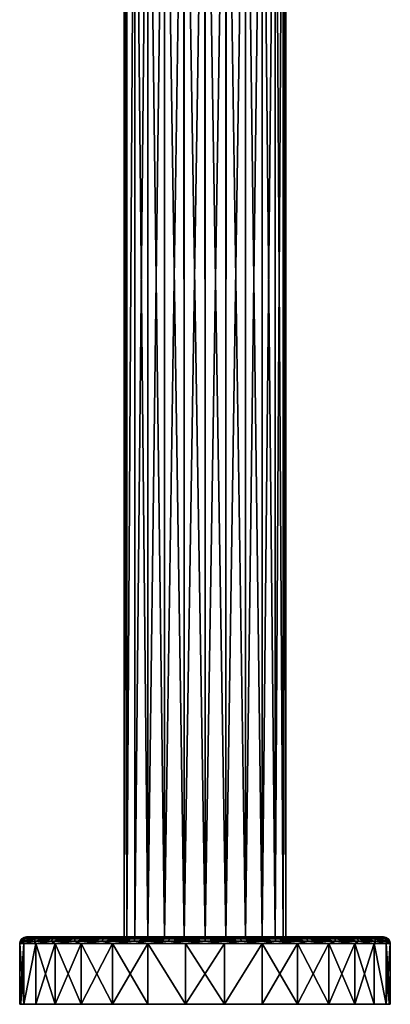
# Model space of a CAD drawing. Units: millimetres. Extents: x -28 to 190, y -10 to 282.
# Drawn here: x -28 to 28, y -10 to 136 of the extents above; entities that cross this region are included whole.
import ezdxf

# ---------------------------------------------------------------- set-up
doc = ezdxf.new("R2010")
doc.units = ezdxf.units.MM
doc.header["$LTSCALE"] = 65.185185
for name, color, linetype in [('1', 7, 'CONTINUOUS'), ('2', 7, 'CONTINUOUS'), ('24', 7, 'CONTINUOUS'), ('25', 7, 'CONTINUOUS'), ('26', 7, 'CONTINUOUS'), ('27', 7, 'CONTINUOUS'), ('28', 7, 'CONTINUOUS'), ('29', 7, 'CONTINUOUS')]:
    doc.layers.add(name, color=color, linetype=linetype)

msp = doc.modelspace()

# ---------------------------------------------------------------- linework, layer by layer
at = {"layer": '1', "color": 7, "linetype": 'Continuous'}
for points in [[(-12, 195), (-12, 0), (-11.59, 0, 3.11), (-12, 195)], [(-11.6, 195, 3.08), (-12, 195), (-11.59, 0, 3.11), (-11.6, 195, 3.08)], [(-10.41, 195, 5.98), (-11.6, 195, 3.08), (-11.59, 0, 3.11), (-10.41, 195, 5.98)], [(-10.39, 0, 6), (-10.41, 195, 5.98), (-11.59, 0, 3.11), (-10.39, 0, 6)], [(-8.5, 195, 8.47), (-10.41, 195, 5.98), (-10.39, 0, 6), (-8.5, 195, 8.47)], [(-8.49, 0, 8.49), (-8.5, 195, 8.47), (-10.39, 0, 6), (-8.49, 0, 8.49)], [(-6.02, 195, 10.38), (-8.5, 195, 8.47), (-8.49, 0, 8.49), (-6.02, 195, 10.38)], [(-6, 0, 10.39), (-6.02, 195, 10.38), (-8.49, 0, 8.49), (-6, 0, 10.39)], [(-3.12, 195, 11.59), (-6.02, 195, 10.38), (-6, 0, 10.39), (-3.12, 195, 11.59)], [(-3.11, 0, 11.59), (-3.12, 195, 11.59), (-6, 0, 10.39), (-3.11, 0, 11.59)], [(-0.02, 195, 12), (-3.12, 195, 11.59), (-3.11, 0, 11.59), (-0.02, 195, 12)], [(0, 0, 12), (-0.02, 195, 12), (-3.11, 0, 11.59), (0, 0, 12)], [(3.09, 195, 11.59), (-0.02, 195, 12), (0, 0, 12), (3.09, 195, 11.59)], [(3.11, 0, 11.59), (3.09, 195, 11.59), (0, 0, 12), (3.11, 0, 11.59)], [(5.99, 195, 10.4), (3.09, 195, 11.59), (3.11, 0, 11.59), (5.99, 195, 10.4)], [(6, 0, 10.39), (5.99, 195, 10.4), (3.11, 0, 11.59), (6, 0, 10.39)], [(8.48, 195, 8.49), (5.99, 195, 10.4), (6, 0, 10.39), (8.48, 195, 8.49)], [(8.49, 0, 8.49), (8.48, 195, 8.49), (6, 0, 10.39), (8.49, 0, 8.49)], [(10.39, 195, 6), (8.48, 195, 8.49), (8.49, 0, 8.49), (10.39, 195, 6)], [(10.39, 0, 6), (10.39, 195, 6), (8.49, 0, 8.49), (10.39, 0, 6)], [(11.59, 195, 3.11), (10.39, 195, 6), (11.59, 0, 3.11), (11.59, 195, 3.11)], [(11.59, 0, 3.11), (10.39, 195, 6), (10.39, 0, 6), (11.59, 0, 3.11)], [(12, 195), (11.59, 195, 3.11), (12, 0), (12, 195)], [(12, 0), (11.59, 195, 3.11), (11.59, 0, 3.11), (12, 0)]]:
    msp.add_3dface(points, dxfattribs=at)
at = {"layer": '2', "color": 7, "linetype": 'Continuous'}
for points in [[(-12, 0), (-12, 195), (-11.59, 195, -3.11), (-12, 0)], [(-12, 0), (-11.59, 195, -3.11), (-11.59, 0, -3.11), (-12, 0)], [(-11.59, 195, -3.11), (-10.39, 195, -6), (-11.59, 0, -3.11), (-11.59, 195, -3.11)], [(-11.59, 0, -3.11), (-10.39, 195, -6), (-10.39, 0, -6), (-11.59, 0, -3.11)], [(-10.39, 195, -6), (-8.48, 195, -8.49), (-8.49, 0, -8.49), (-10.39, 195, -6)], [(-10.39, 0, -6), (-10.39, 195, -6), (-8.49, 0, -8.49), (-10.39, 0, -6)], [(-8.49, 0, -8.49), (-8.48, 195, -8.49), (-6, 0, -10.39), (-8.49, 0, -8.49)], [(-8.48, 195, -8.49), (-5.99, 195, -10.4), (-6, 0, -10.39), (-8.48, 195, -8.49)], [(-6, 0, -10.39), (-5.99, 195, -10.4), (-3.11, 0, -11.59), (-6, 0, -10.39)], [(-5.99, 195, -10.4), (-3.09, 195, -11.59), (-3.11, 0, -11.59), (-5.99, 195, -10.4)], [(-3.11, 0, -11.59), (-3.09, 195, -11.59), (0, 0, -12), (-3.11, 0, -11.59)], [(-3.09, 195, -11.59), (0.02, 195, -12), (0, 0, -12), (-3.09, 195, -11.59)], [(0, 0, -12), (0.02, 195, -12), (3.11, 0, -11.59), (0, 0, -12)], [(0.02, 195, -12), (3.12, 195, -11.59), (3.11, 0, -11.59), (0.02, 195, -12)], [(3.11, 0, -11.59), (3.12, 195, -11.59), (6, 0, -10.39), (3.11, 0, -11.59)], [(3.12, 195, -11.59), (6.02, 195, -10.38), (6, 0, -10.39), (3.12, 195, -11.59)], [(6, 0, -10.39), (6.02, 195, -10.38), (8.49, 0, -8.49), (6, 0, -10.39)], [(6.02, 195, -10.38), (8.5, 195, -8.47), (8.49, 0, -8.49), (6.02, 195, -10.38)], [(8.49, 0, -8.49), (8.5, 195, -8.47), (10.39, 0, -6), (8.49, 0, -8.49)], [(8.5, 195, -8.47), (10.41, 195, -5.98), (10.39, 0, -6), (8.5, 195, -8.47)], [(10.41, 195, -5.98), (11.59, 195, -3.11), (10.39, 0, -6), (10.41, 195, -5.98)], [(10.39, 0, -6), (11.59, 195, -3.11), (11.59, 0, -3.11), (10.39, 0, -6)], [(12, 195), (12, 0), (11.59, 0, -3.11), (12, 195)], [(11.6, 195, -3.08), (12, 195), (11.59, 0, -3.11), (11.6, 195, -3.08)], [(11.59, 195, -3.11), (11.6, 195, -3.08), (11.59, 0, -3.11), (11.59, 195, -3.11)]]:
    msp.add_3dface(points, dxfattribs=at)
at = {"layer": '24', "color": 7, "linetype": 'Continuous'}
for points in [[(-27.35, -10, -2.88), (27.5, -10), (-27.5, -10), (-27.35, -10, -2.88)], [(-27.5, -10), (27.5, -10), (27.35, -10, 2.88), (-27.5, -10)], [(-26.9, -10, 5.72), (-27.5, -10), (27.35, -10, 2.88), (-26.9, -10, 5.72)], [(26.9, -10, -5.72), (27.5, -10), (-27.35, -10, -2.88), (26.9, -10, -5.72)], [(-26.9, -10, -5.73), (26.9, -10, -5.72), (-27.35, -10, -2.88), (-26.9, -10, -5.73)], [(25.12, -10, -11.19), (26.9, -10, -5.72), (-26.9, -10, -5.73), (25.12, -10, -11.19)], [(-25.11, -10, -11.21), (25.12, -10, -11.19), (-26.9, -10, -5.73), (-25.11, -10, -11.21)], [(-25.12, -10, 11.19), (-26.9, -10, 5.72), (26.9, -10, 5.73), (-25.12, -10, 11.19)], [(26.9, -10, 5.73), (-26.9, -10, 5.72), (27.35, -10, 2.88), (26.9, -10, 5.73)], [(-22.25, -10, 16.16), (-25.12, -10, 11.19), (25.11, -10, 11.21), (-22.25, -10, 16.16)], [(25.11, -10, 11.21), (-25.12, -10, 11.19), (26.9, -10, 5.73), (25.11, -10, 11.21)], [(22.25, -10, -16.16), (25.12, -10, -11.19), (-25.11, -10, -11.21), (22.25, -10, -16.16)], [(-22.23, -10, -16.18), (22.25, -10, -16.16), (-25.11, -10, -11.21), (-22.23, -10, -16.18)], [(-18.4, -10, 20.44), (-22.25, -10, 16.16), (22.23, -10, 16.18), (-18.4, -10, 20.44)], [(22.23, -10, 16.18), (-22.25, -10, 16.16), (25.11, -10, 11.21), (22.23, -10, 16.18)], [(18.4, -10, -20.44), (22.25, -10, -16.16), (-22.23, -10, -16.18), (18.4, -10, -20.44)], [(-18.39, -10, -20.45), (18.4, -10, -20.44), (-22.23, -10, -16.18), (-18.39, -10, -20.45)], [(-13.75, -10, 23.81), (-18.4, -10, 20.44), (18.39, -10, 20.45), (-13.75, -10, 23.81)], [(18.39, -10, 20.45), (-18.4, -10, 20.44), (22.23, -10, 16.18), (18.39, -10, 20.45)], [(13.75, -10, -23.81), (18.4, -10, -20.44), (-18.39, -10, -20.45), (13.75, -10, -23.81)], [(-13.75, -10, -23.82), (13.75, -10, -23.81), (-18.39, -10, -20.45), (-13.75, -10, -23.82)], [(-8.5, -10, -26.15), (13.75, -10, -23.81), (-13.75, -10, -23.82), (-8.5, -10, -26.15)], [(-8.5, -10, 26.15), (-13.75, -10, 23.81), (8.5, -10, 26.15), (-8.5, -10, 26.15)], [(8.5, -10, 26.15), (-13.75, -10, 23.81), (13.75, -10, 23.82), (8.5, -10, 26.15)], [(13.75, -10, 23.82), (-13.75, -10, 23.81), (18.39, -10, 20.45), (13.75, -10, 23.82)], [(8.5, -10, -26.15), (13.75, -10, -23.81), (-8.5, -10, -26.15), (8.5, -10, -26.15)], [(-2.88, -10, -27.35), (8.5, -10, -26.15), (-8.5, -10, -26.15), (-2.88, -10, -27.35)], [(-2.87, -10, 27.35), (-8.5, -10, 26.15), (2.88, -10, 27.35), (-2.87, -10, 27.35)], [(2.88, -10, 27.35), (-8.5, -10, 26.15), (8.5, -10, 26.15), (2.88, -10, 27.35)], [(2.87, -10, -27.35), (8.5, -10, -26.15), (-2.88, -10, -27.35), (2.87, -10, -27.35)]]:
    msp.add_3dface(points, dxfattribs=at)
at = {"layer": '25', "color": 7, "linetype": 'Continuous'}
for points in [[(-27.35, -10, -2.88), (-27.5, -10), (-26.9, -1, -5.72), (-27.35, -10, -2.88)], [(-27.5, -10), (-27.5, -1), (-26.9, -1, -5.72), (-27.5, -10)], [(-26.9, -10, -5.73), (-27.35, -10, -2.88), (-26.9, -1, -5.72), (-26.9, -10, -5.73)], [(-25.11, -10, -11.21), (-26.9, -10, -5.73), (-25.12, -1, -11.19), (-25.11, -10, -11.21)], [(-25.12, -1, -11.19), (-26.9, -10, -5.73), (-26.9, -1, -5.72), (-25.12, -1, -11.19)], [(-22.25, -1, -16.16), (-25.11, -10, -11.21), (-25.12, -1, -11.19), (-22.25, -1, -16.16)], [(-22.23, -10, -16.18), (-25.11, -10, -11.21), (-22.25, -1, -16.16), (-22.23, -10, -16.18)], [(-18.4, -1, -20.44), (-22.23, -10, -16.18), (-22.25, -1, -16.16), (-18.4, -1, -20.44)], [(-18.39, -10, -20.45), (-22.23, -10, -16.18), (-18.4, -1, -20.44), (-18.39, -10, -20.45)], [(-13.75, -1, -23.82), (-18.39, -10, -20.45), (-18.4, -1, -20.44), (-13.75, -1, -23.82)], [(-13.75, -10, -23.82), (-18.39, -10, -20.45), (-13.75, -1, -23.82), (-13.75, -10, -23.82)], [(-8.5, -10, -26.15), (-13.75, -10, -23.82), (-8.5, -1, -26.15), (-8.5, -10, -26.15)], [(-8.5, -1, -26.15), (-13.75, -10, -23.82), (-13.75, -1, -23.82), (-8.5, -1, -26.15)], [(-2.88, -10, -27.35), (-8.5, -10, -26.15), (-8.5, -1, -26.15), (-2.88, -10, -27.35)], [(-2.87, -1, -27.35), (-2.88, -10, -27.35), (-8.5, -1, -26.15), (-2.87, -1, -27.35)], [(2.87, -10, -27.35), (-2.88, -10, -27.35), (-2.87, -1, -27.35), (2.87, -10, -27.35)], [(2.87, -1, -27.35), (2.87, -10, -27.35), (-2.87, -1, -27.35), (2.87, -1, -27.35)], [(8.5, -10, -26.15), (2.87, -10, -27.35), (8.5, -1, -26.15), (8.5, -10, -26.15)], [(8.5, -1, -26.15), (2.87, -10, -27.35), (2.87, -1, -27.35), (8.5, -1, -26.15)], [(13.75, -10, -23.81), (8.5, -10, -26.15), (13.75, -1, -23.82), (13.75, -10, -23.81)], [(13.75, -1, -23.82), (8.5, -10, -26.15), (8.5, -1, -26.15), (13.75, -1, -23.82)], [(18.4, -10, -20.44), (13.75, -10, -23.81), (18.4, -1, -20.44), (18.4, -10, -20.44)], [(18.4, -1, -20.44), (13.75, -10, -23.81), (13.75, -1, -23.82), (18.4, -1, -20.44)], [(22.25, -10, -16.16), (18.4, -10, -20.44), (22.25, -1, -16.16), (22.25, -10, -16.16)], [(22.25, -1, -16.16), (18.4, -10, -20.44), (18.4, -1, -20.44), (22.25, -1, -16.16)], [(25.12, -10, -11.19), (22.25, -10, -16.16), (25.12, -1, -11.19), (25.12, -10, -11.19)], [(25.12, -1, -11.19), (22.25, -10, -16.16), (22.25, -1, -16.16), (25.12, -1, -11.19)], [(26.9, -10, -5.72), (25.12, -10, -11.19), (25.12, -1, -11.19), (26.9, -10, -5.72)], [(26.9, -1, -5.72), (26.9, -10, -5.72), (25.12, -1, -11.19), (26.9, -1, -5.72)], [(27.5, -10), (26.9, -10, -5.72), (27.5, -1), (27.5, -10)], [(27.5, -1), (26.9, -10, -5.72), (26.9, -1, -5.72), (27.5, -1)]]:
    msp.add_3dface(points, dxfattribs=at)
at = {"layer": '26', "color": 7, "linetype": 'Continuous'}
for points in [[(-26.88, -0.08), (-26.5, 0), (-26.4, 0, -2.27), (-26.88, -0.08)], [(-26.37, -0.08, -5.24), (-26.88, -0.08), (-26.04, 0, -4.92), (-26.37, -0.08, -5.24)], [(-26.04, 0, -4.92), (-26.88, -0.08), (-26.4, 0, -2.27), (-26.04, 0, -4.92)], [(-24.84, -0.08, -10.29), (-26.37, -0.08, -5.24), (-25.26, 0, -8.03), (-24.84, -0.08, -10.29)], [(-25.26, 0, -8.03), (-26.37, -0.08, -5.24), (-26.04, 0, -4.92), (-25.26, 0, -8.03)], [(-23.82, 0, -11.62), (-24.84, -0.08, -10.29), (-25.26, 0, -8.03), (-23.82, 0, -11.62)], [(-22.35, -0.08, -14.93), (-24.84, -0.08, -10.29), (-23.82, 0, -11.62), (-22.35, -0.08, -14.93)], [(-21.36, 0, -15.68), (-22.35, -0.08, -14.93), (-23.82, 0, -11.62), (-21.36, 0, -15.68)], [(-19.01, -0.08, -19.01), (-22.35, -0.08, -14.93), (-21.36, 0, -15.68), (-19.01, -0.08, -19.01)], [(-17.67, 0, -19.75), (-19.01, -0.08, -19.01), (-21.36, 0, -15.68), (-17.67, 0, -19.75)], [(-14.93, -0.08, -22.35), (-19.01, -0.08, -19.01), (-17.67, 0, -19.75), (-14.93, -0.08, -22.35)], [(-13.19, 0, -22.99), (-14.93, -0.08, -22.35), (-17.67, 0, -19.75), (-13.19, 0, -22.99)], [(-10.29, -0.08, -24.84), (-14.93, -0.08, -22.35), (-13.19, 0, -22.99), (-10.29, -0.08, -24.84)], [(-8.13, 0, -25.22), (-10.29, -0.08, -24.84), (-13.19, 0, -22.99), (-8.13, 0, -25.22)], [(-5.24, -0.08, -26.37), (-10.29, -0.08, -24.84), (-8.13, 0, -25.22), (-5.24, -0.08, -26.37)], [(-2.71, 0, -26.36), (-5.24, -0.08, -26.37), (-8.13, 0, -25.22), (-2.71, 0, -26.36)], [(0, -0.08, -26.88), (-5.24, -0.08, -26.37), (-2.71, 0, -26.36), (0, -0.08, -26.88)], [(2.82, 0, -26.35), (0, -0.08, -26.88), (-2.71, 0, -26.36), (2.82, 0, -26.35)], [(5.24, -0.08, -26.37), (0, -0.08, -26.88), (2.82, 0, -26.35), (5.24, -0.08, -26.37)], [(8.23, 0, -25.19), (5.24, -0.08, -26.37), (2.82, 0, -26.35), (8.23, 0, -25.19)], [(10.29, -0.08, -24.84), (5.24, -0.08, -26.37), (8.23, 0, -25.19), (10.29, -0.08, -24.84)], [(13.29, 0, -22.93), (10.29, -0.08, -24.84), (8.23, 0, -25.19), (13.29, 0, -22.93)], [(14.93, -0.08, -22.35), (10.29, -0.08, -24.84), (13.29, 0, -22.93), (14.93, -0.08, -22.35)], [(17.76, 0, -19.67), (14.93, -0.08, -22.35), (13.29, 0, -22.93), (17.76, 0, -19.67)], [(19.01, -0.08, -19.01), (14.93, -0.08, -22.35), (17.76, 0, -19.67), (19.01, -0.08, -19.01)], [(21.46, 0, -15.55), (19.01, -0.08, -19.01), (17.76, 0, -19.67), (21.46, 0, -15.55)], [(22.35, -0.08, -14.93), (19.01, -0.08, -19.01), (21.46, 0, -15.55), (22.35, -0.08, -14.93)], [(24.22, 0, -10.75), (22.35, -0.08, -14.93), (21.46, 0, -15.55), (24.22, 0, -10.75)], [(24.84, -0.08, -10.29), (22.35, -0.08, -14.93), (24.22, 0, -10.75), (24.84, -0.08, -10.29)], [(25.92, 0, -5.49), (24.84, -0.08, -10.29), (24.22, 0, -10.75), (25.92, 0, -5.49)], [(26.37, -0.08, -5.24), (24.84, -0.08, -10.29), (25.92, 0, -5.49), (26.37, -0.08, -5.24)], [(26.5, 0), (26.37, -0.08, -5.24), (25.92, 0, -5.49), (26.5, 0)], [(26.88, -0.08), (26.37, -0.08, -5.24), (26.5, 0), (26.88, -0.08)], [(-26.9, -1, -5.72), (-27.5, -1), (-26.9, -0.62, -5.35), (-26.9, -1, -5.72)], [(-26.9, -0.62, -5.35), (-27.5, -1), (-27.42, -0.62), (-26.9, -0.62, -5.35)], [(-26.9, -0.62, -5.35), (-27.42, -0.62), (-26.68, -0.29, -5.31), (-26.9, -0.62, -5.35)], [(-27.42, -0.62), (-27.21, -0.29), (-26.68, -0.29, -5.31), (-27.42, -0.62)], [(-26.88, -0.08), (-26.37, -0.08, -5.24), (-27.21, -0.29), (-26.88, -0.08)], [(-27.21, -0.29), (-26.37, -0.08, -5.24), (-26.68, -0.29, -5.31), (-27.21, -0.29)], [(-25.34, -0.62, -10.49), (-26.9, -0.62, -5.35), (-25.14, -0.29, -10.41), (-25.34, -0.62, -10.49)], [(-25.14, -0.29, -10.41), (-26.9, -0.62, -5.35), (-26.68, -0.29, -5.31), (-25.14, -0.29, -10.41)], [(-25.12, -1, -11.19), (-26.9, -1, -5.72), (-25.34, -0.62, -10.49), (-25.12, -1, -11.19)], [(-25.34, -0.62, -10.49), (-26.9, -1, -5.72), (-26.9, -0.62, -5.35), (-25.34, -0.62, -10.49)], [(-26.37, -0.08, -5.24), (-24.84, -0.08, -10.29), (-26.68, -0.29, -5.31), (-26.37, -0.08, -5.24)], [(-24.84, -0.08, -10.29), (-25.14, -0.29, -10.41), (-26.68, -0.29, -5.31), (-24.84, -0.08, -10.29)], [(-22.8, -0.62, -15.24), (-25.34, -0.62, -10.49), (-22.62, -0.29, -15.12), (-22.8, -0.62, -15.24)], [(-22.62, -0.29, -15.12), (-25.34, -0.62, -10.49), (-25.14, -0.29, -10.41), (-22.62, -0.29, -15.12)], [(-22.8, -0.62, -15.24), (-25.12, -1, -11.19), (-25.34, -0.62, -10.49), (-22.8, -0.62, -15.24)], [(-24.84, -0.08, -10.29), (-22.35, -0.08, -14.93), (-25.14, -0.29, -10.41), (-24.84, -0.08, -10.29)], [(-22.35, -0.08, -14.93), (-22.62, -0.29, -15.12), (-25.14, -0.29, -10.41), (-22.35, -0.08, -14.93)], [(-22.25, -1, -16.16), (-25.12, -1, -11.19), (-22.8, -0.62, -15.24), (-22.25, -1, -16.16)], [(-19.39, -0.62, -19.39), (-22.8, -0.62, -15.24), (-19.24, -0.29, -19.24), (-19.39, -0.62, -19.39)], [(-19.24, -0.29, -19.24), (-22.8, -0.62, -15.24), (-22.62, -0.29, -15.12), (-19.24, -0.29, -19.24)], [(-19.39, -0.62, -19.39), (-22.25, -1, -16.16), (-22.8, -0.62, -15.24), (-19.39, -0.62, -19.39)], [(-22.35, -0.08, -14.93), (-19.01, -0.08, -19.01), (-22.62, -0.29, -15.12), (-22.35, -0.08, -14.93)], [(-19.01, -0.08, -19.01), (-19.24, -0.29, -19.24), (-22.62, -0.29, -15.12), (-19.01, -0.08, -19.01)], [(-18.4, -1, -20.44), (-22.25, -1, -16.16), (-19.39, -0.62, -19.39), (-18.4, -1, -20.44)], [(-15.24, -0.62, -22.8), (-19.39, -0.62, -19.39), (-15.12, -0.29, -22.62), (-15.24, -0.62, -22.8)], [(-15.12, -0.29, -22.62), (-19.39, -0.62, -19.39), (-19.24, -0.29, -19.24), (-15.12, -0.29, -22.62)], [(-15.24, -0.62, -22.8), (-18.4, -1, -20.44), (-19.39, -0.62, -19.39), (-15.24, -0.62, -22.8)], [(-19.01, -0.08, -19.01), (-14.93, -0.08, -22.35), (-19.24, -0.29, -19.24), (-19.01, -0.08, -19.01)], [(-14.93, -0.08, -22.35), (-15.12, -0.29, -22.62), (-19.24, -0.29, -19.24), (-14.93, -0.08, -22.35)], [(-13.75, -1, -23.82), (-18.4, -1, -20.44), (-15.24, -0.62, -22.8), (-13.75, -1, -23.82)], [(-10.49, -0.62, -25.34), (-15.24, -0.62, -22.8), (-10.41, -0.29, -25.14), (-10.49, -0.62, -25.34)], [(-10.41, -0.29, -25.14), (-15.24, -0.62, -22.8), (-15.12, -0.29, -22.62), (-10.41, -0.29, -25.14)], [(-10.49, -0.62, -25.34), (-13.75, -1, -23.82), (-15.24, -0.62, -22.8), (-10.49, -0.62, -25.34)], [(-14.93, -0.08, -22.35), (-10.29, -0.08, -24.84), (-15.12, -0.29, -22.62), (-14.93, -0.08, -22.35)], [(-10.29, -0.08, -24.84), (-10.41, -0.29, -25.14), (-15.12, -0.29, -22.62), (-10.29, -0.08, -24.84)], [(-8.5, -1, -26.15), (-13.75, -1, -23.82), (-10.49, -0.62, -25.34), (-8.5, -1, -26.15)], [(-5.35, -0.62, -26.9), (-10.49, -0.62, -25.34), (-5.31, -0.29, -26.68), (-5.35, -0.62, -26.9)], [(-5.31, -0.29, -26.68), (-10.49, -0.62, -25.34), (-10.41, -0.29, -25.14), (-5.31, -0.29, -26.68)], [(-5.35, -0.62, -26.9), (-8.5, -1, -26.15), (-10.49, -0.62, -25.34), (-5.35, -0.62, -26.9)], [(-10.29, -0.08, -24.84), (-5.24, -0.08, -26.37), (-10.41, -0.29, -25.14), (-10.29, -0.08, -24.84)], [(-5.24, -0.08, -26.37), (-5.31, -0.29, -26.68), (-10.41, -0.29, -25.14), (-5.24, -0.08, -26.37)], [(-2.87, -1, -27.35), (-8.5, -1, -26.15), (-5.35, -0.62, -26.9), (-2.87, -1, -27.35)], [(0, -0.62, -27.42), (-5.35, -0.62, -26.9), (0, -0.29, -27.21), (0, -0.62, -27.42)], [(0, -0.29, -27.21), (-5.35, -0.62, -26.9), (-5.31, -0.29, -26.68), (0, -0.29, -27.21)], [(0, -0.62, -27.42), (-2.87, -1, -27.35), (-5.35, -0.62, -26.9), (0, -0.62, -27.42)], [(-5.24, -0.08, -26.37), (0, -0.08, -26.88), (-5.31, -0.29, -26.68), (-5.24, -0.08, -26.37)], [(0, -0.08, -26.88), (0, -0.29, -27.21), (-5.31, -0.29, -26.68), (0, -0.08, -26.88)], [(2.87, -1, -27.35), (-2.87, -1, -27.35), (0, -0.62, -27.42), (2.87, -1, -27.35)], [(0, -0.08, -26.88), (5.24, -0.08, -26.37), (0, -0.29, -27.21), (0, -0.08, -26.88)], [(5.24, -0.08, -26.37), (5.31, -0.29, -26.68), (0, -0.29, -27.21), (5.24, -0.08, -26.37)], [(5.35, -0.62, -26.9), (0, -0.62, -27.42), (5.31, -0.29, -26.68), (5.35, -0.62, -26.9)], [(5.31, -0.29, -26.68), (0, -0.62, -27.42), (0, -0.29, -27.21), (5.31, -0.29, -26.68)], [(5.35, -0.62, -26.9), (2.87, -1, -27.35), (0, -0.62, -27.42), (5.35, -0.62, -26.9)], [(8.5, -1, -26.15), (2.87, -1, -27.35), (5.35, -0.62, -26.9), (8.5, -1, -26.15)], [(5.24, -0.08, -26.37), (10.29, -0.08, -24.84), (5.31, -0.29, -26.68), (5.24, -0.08, -26.37)], [(10.29, -0.08, -24.84), (10.41, -0.29, -25.14), (5.31, -0.29, -26.68), (10.29, -0.08, -24.84)], [(10.41, -0.29, -25.14), (5.35, -0.62, -26.9), (5.31, -0.29, -26.68), (10.41, -0.29, -25.14)], [(10.49, -0.62, -25.34), (5.35, -0.62, -26.9), (10.41, -0.29, -25.14), (10.49, -0.62, -25.34)], [(10.49, -0.62, -25.34), (8.5, -1, -26.15), (5.35, -0.62, -26.9), (10.49, -0.62, -25.34)], [(13.75, -1, -23.82), (8.5, -1, -26.15), (10.49, -0.62, -25.34), (13.75, -1, -23.82)], [(10.29, -0.08, -24.84), (14.93, -0.08, -22.35), (10.41, -0.29, -25.14), (10.29, -0.08, -24.84)], [(14.93, -0.08, -22.35), (15.12, -0.29, -22.62), (10.41, -0.29, -25.14), (14.93, -0.08, -22.35)], [(15.12, -0.29, -22.62), (10.49, -0.62, -25.34), (10.41, -0.29, -25.14), (15.12, -0.29, -22.62)], [(15.24, -0.62, -22.8), (10.49, -0.62, -25.34), (15.12, -0.29, -22.62), (15.24, -0.62, -22.8)], [(15.24, -0.62, -22.8), (13.75, -1, -23.82), (10.49, -0.62, -25.34), (15.24, -0.62, -22.8)], [(18.4, -1, -20.44), (13.75, -1, -23.82), (15.24, -0.62, -22.8), (18.4, -1, -20.44)], [(14.93, -0.08, -22.35), (19.01, -0.08, -19.01), (15.12, -0.29, -22.62), (14.93, -0.08, -22.35)], [(19.01, -0.08, -19.01), (19.24, -0.29, -19.24), (15.12, -0.29, -22.62), (19.01, -0.08, -19.01)], [(19.24, -0.29, -19.24), (15.24, -0.62, -22.8), (15.12, -0.29, -22.62), (19.24, -0.29, -19.24)], [(19.39, -0.62, -19.39), (15.24, -0.62, -22.8), (19.24, -0.29, -19.24), (19.39, -0.62, -19.39)], [(19.39, -0.62, -19.39), (18.4, -1, -20.44), (15.24, -0.62, -22.8), (19.39, -0.62, -19.39)], [(22.25, -1, -16.16), (18.4, -1, -20.44), (19.39, -0.62, -19.39), (22.25, -1, -16.16)], [(19.01, -0.08, -19.01), (22.35, -0.08, -14.93), (19.24, -0.29, -19.24), (19.01, -0.08, -19.01)], [(22.35, -0.08, -14.93), (22.62, -0.29, -15.12), (19.24, -0.29, -19.24), (22.35, -0.08, -14.93)], [(22.62, -0.29, -15.12), (19.39, -0.62, -19.39), (19.24, -0.29, -19.24), (22.62, -0.29, -15.12)], [(22.8, -0.62, -15.24), (19.39, -0.62, -19.39), (22.62, -0.29, -15.12), (22.8, -0.62, -15.24)], [(22.8, -0.62, -15.24), (22.25, -1, -16.16), (19.39, -0.62, -19.39), (22.8, -0.62, -15.24)], [(25.12, -1, -11.19), (22.25, -1, -16.16), (22.8, -0.62, -15.24), (25.12, -1, -11.19)], [(22.35, -0.08, -14.93), (24.84, -0.08, -10.29), (22.62, -0.29, -15.12), (22.35, -0.08, -14.93)], [(24.84, -0.08, -10.29), (25.14, -0.29, -10.41), (22.62, -0.29, -15.12), (24.84, -0.08, -10.29)], [(25.14, -0.29, -10.41), (22.8, -0.62, -15.24), (22.62, -0.29, -15.12), (25.14, -0.29, -10.41)], [(25.34, -0.62, -10.49), (22.8, -0.62, -15.24), (25.14, -0.29, -10.41), (25.34, -0.62, -10.49)], [(25.34, -0.62, -10.49), (25.12, -1, -11.19), (22.8, -0.62, -15.24), (25.34, -0.62, -10.49)], [(24.84, -0.08, -10.29), (26.37, -0.08, -5.24), (25.14, -0.29, -10.41), (24.84, -0.08, -10.29)], [(26.9, -1, -5.72), (25.12, -1, -11.19), (25.34, -0.62, -10.49), (26.9, -1, -5.72)], [(26.37, -0.08, -5.24), (26.68, -0.29, -5.31), (25.14, -0.29, -10.41), (26.37, -0.08, -5.24)], [(26.68, -0.29, -5.31), (25.34, -0.62, -10.49), (25.14, -0.29, -10.41), (26.68, -0.29, -5.31)], [(26.9, -0.62, -5.35), (25.34, -0.62, -10.49), (26.68, -0.29, -5.31), (26.9, -0.62, -5.35)], [(26.9, -0.62, -5.35), (26.9, -1, -5.72), (25.34, -0.62, -10.49), (26.9, -0.62, -5.35)], [(26.37, -0.08, -5.24), (26.88, -0.08), (26.68, -0.29, -5.31), (26.37, -0.08, -5.24)], [(26.88, -0.08), (27.21, -0.29), (26.68, -0.29, -5.31), (26.88, -0.08)], [(27.21, -0.29), (26.9, -0.62, -5.35), (26.68, -0.29, -5.31), (27.21, -0.29)], [(27.42, -0.62), (26.9, -0.62, -5.35), (27.21, -0.29), (27.42, -0.62)], [(27.5, -1), (26.9, -1, -5.72), (27.42, -0.62), (27.5, -1)], [(27.42, -0.62), (26.9, -1, -5.72), (26.9, -0.62, -5.35), (27.42, -0.62)]]:
    msp.add_3dface(points, dxfattribs=at)
at = {"layer": '27', "color": 7, "linetype": 'Continuous'}
for points in [[(-12, 0), (-11.59, 0, -3.11), (-26.5, 0), (-12, 0)], [(-12, 0), (-26.5, 0), (-25.92, 0, 5.49), (-12, 0)], [(-26.5, 0), (-11.59, 0, -3.11), (-26.4, 0, -2.27), (-26.5, 0)], [(-11.59, 0, -3.11), (-26.04, 0, -4.92), (-26.4, 0, -2.27), (-11.59, 0, -3.11)], [(-11.59, 0, -3.11), (-10.39, 0, -6), (-26.04, 0, -4.92), (-11.59, 0, -3.11)], [(-10.39, 0, -6), (-25.26, 0, -8.03), (-26.04, 0, -4.92), (-10.39, 0, -6)], [(-11.59, 0, 3.11), (-12, 0), (-25.92, 0, 5.49), (-11.59, 0, 3.11)], [(-10.39, 0, 6), (-11.59, 0, 3.11), (-25.92, 0, 5.49), (-10.39, 0, 6)], [(-24.22, 0, 10.75), (-10.39, 0, 6), (-25.92, 0, 5.49), (-24.22, 0, 10.75)], [(-10.39, 0, -6), (-8.49, 0, -8.49), (-25.26, 0, -8.03), (-10.39, 0, -6)], [(-8.49, 0, -8.49), (-6, 0, -10.39), (-25.26, 0, -8.03), (-8.49, 0, -8.49)], [(-6, 0, -10.39), (-3.11, 0, -11.59), (-25.26, 0, -8.03), (-6, 0, -10.39)], [(-3.11, 0, -11.59), (-23.82, 0, -11.62), (-25.26, 0, -8.03), (-3.11, 0, -11.59)], [(-3.11, 0, 11.59), (-6, 0, 10.39), (-24.22, 0, 10.75), (-3.11, 0, 11.59)], [(-21.46, 0, 15.55), (-3.11, 0, 11.59), (-24.22, 0, 10.75), (-21.46, 0, 15.55)], [(-6, 0, 10.39), (-8.49, 0, 8.49), (-24.22, 0, 10.75), (-6, 0, 10.39)], [(-8.49, 0, 8.49), (-10.39, 0, 6), (-24.22, 0, 10.75), (-8.49, 0, 8.49)], [(-3.11, 0, -11.59), (0, 0, -12), (-23.82, 0, -11.62), (-3.11, 0, -11.59)], [(0, 0, -12), (21.46, 0, -15.55), (-23.82, 0, -11.62), (0, 0, -12)], [(21.46, 0, -15.55), (-21.36, 0, -15.68), (-23.82, 0, -11.62), (21.46, 0, -15.55)], [(0, 0, 12), (-3.11, 0, 11.59), (-21.46, 0, 15.55), (0, 0, 12)], [(23.82, 0, 11.62), (0, 0, 12), (-21.46, 0, 15.55), (23.82, 0, 11.62)], [(21.36, 0, 15.68), (23.82, 0, 11.62), (-21.46, 0, 15.55), (21.36, 0, 15.68)], [(-17.76, 0, 19.67), (21.36, 0, 15.68), (-21.46, 0, 15.55), (-17.76, 0, 19.67)], [(21.46, 0, -15.55), (17.76, 0, -19.67), (-21.36, 0, -15.68), (21.46, 0, -15.55)], [(17.76, 0, -19.67), (-17.67, 0, -19.75), (-21.36, 0, -15.68), (17.76, 0, -19.67)], [(17.67, 0, 19.75), (21.36, 0, 15.68), (-17.76, 0, 19.67), (17.67, 0, 19.75)], [(-13.29, 0, 22.93), (17.67, 0, 19.75), (-17.76, 0, 19.67), (-13.29, 0, 22.93)], [(17.76, 0, -19.67), (13.29, 0, -22.93), (-17.67, 0, -19.75), (17.76, 0, -19.67)], [(13.29, 0, -22.93), (-13.19, 0, -22.99), (-17.67, 0, -19.75), (13.29, 0, -22.93)], [(13.19, 0, 22.99), (17.67, 0, 19.75), (-13.29, 0, 22.93), (13.19, 0, 22.99)], [(-8.23, 0, 25.19), (13.19, 0, 22.99), (-13.29, 0, 22.93), (-8.23, 0, 25.19)], [(13.29, 0, -22.93), (8.23, 0, -25.19), (-13.19, 0, -22.99), (13.29, 0, -22.93)], [(8.23, 0, -25.19), (-8.13, 0, -25.22), (-13.19, 0, -22.99), (8.23, 0, -25.19)], [(8.13, 0, 25.22), (13.19, 0, 22.99), (-8.23, 0, 25.19), (8.13, 0, 25.22)], [(-2.82, 0, 26.35), (8.13, 0, 25.22), (-8.23, 0, 25.19), (-2.82, 0, 26.35)], [(8.23, 0, -25.19), (2.82, 0, -26.35), (-8.13, 0, -25.22), (8.23, 0, -25.19)], [(2.82, 0, -26.35), (-2.71, 0, -26.36), (-8.13, 0, -25.22), (2.82, 0, -26.35)], [(2.71, 0, 26.36), (8.13, 0, 25.22), (-2.82, 0, 26.35), (2.71, 0, 26.36)], [(3.11, 0, 11.59), (0, 0, 12), (23.82, 0, 11.62), (3.11, 0, 11.59)], [(0, 0, -12), (3.11, 0, -11.59), (21.46, 0, -15.55), (0, 0, -12)], [(6, 0, 10.39), (3.11, 0, 11.59), (25.26, 0, 8.03), (6, 0, 10.39)], [(25.26, 0, 8.03), (3.11, 0, 11.59), (23.82, 0, 11.62), (25.26, 0, 8.03)], [(3.11, 0, -11.59), (6, 0, -10.39), (24.22, 0, -10.75), (3.11, 0, -11.59)], [(3.11, 0, -11.59), (24.22, 0, -10.75), (21.46, 0, -15.55), (3.11, 0, -11.59)], [(8.49, 0, 8.49), (6, 0, 10.39), (25.26, 0, 8.03), (8.49, 0, 8.49)], [(6, 0, -10.39), (8.49, 0, -8.49), (24.22, 0, -10.75), (6, 0, -10.39)], [(10.39, 0, 6), (8.49, 0, 8.49), (25.26, 0, 8.03), (10.39, 0, 6)], [(8.49, 0, -8.49), (10.39, 0, -6), (24.22, 0, -10.75), (8.49, 0, -8.49)], [(11.59, 0, 3.11), (10.39, 0, 6), (26.04, 0, 4.92), (11.59, 0, 3.11)], [(26.04, 0, 4.92), (10.39, 0, 6), (25.26, 0, 8.03), (26.04, 0, 4.92)], [(10.39, 0, -6), (11.59, 0, -3.11), (25.92, 0, -5.49), (10.39, 0, -6)], [(10.39, 0, -6), (25.92, 0, -5.49), (24.22, 0, -10.75), (10.39, 0, -6)], [(12, 0), (11.59, 0, 3.11), (26.5, 0), (12, 0)], [(11.59, 0, -3.11), (12, 0), (25.92, 0, -5.49), (11.59, 0, -3.11)], [(26.5, 0), (11.59, 0, 3.11), (26.4, 0, 2.27), (26.5, 0)], [(26.4, 0, 2.27), (11.59, 0, 3.11), (26.04, 0, 4.92), (26.4, 0, 2.27)], [(12, 0), (26.5, 0), (25.92, 0, -5.49), (12, 0)]]:
    msp.add_3dface(points, dxfattribs=at)
at = {"layer": '28', "color": 7, "linetype": 'Continuous'}
for points in [[(-26.5, 0), (-26.88, -0.08), (-26.37, -0.08, 5.24), (-26.5, 0)], [(-25.92, 0, 5.49), (-26.5, 0), (-26.37, -0.08, 5.24), (-25.92, 0, 5.49)], [(-24.84, -0.08, 10.29), (-25.92, 0, 5.49), (-26.37, -0.08, 5.24), (-24.84, -0.08, 10.29)], [(-24.22, 0, 10.75), (-25.92, 0, 5.49), (-24.84, -0.08, 10.29), (-24.22, 0, 10.75)], [(-22.35, -0.08, 14.93), (-24.22, 0, 10.75), (-24.84, -0.08, 10.29), (-22.35, -0.08, 14.93)], [(-21.46, 0, 15.55), (-24.22, 0, 10.75), (-22.35, -0.08, 14.93), (-21.46, 0, 15.55)], [(-19.01, -0.08, 19.01), (-21.46, 0, 15.55), (-22.35, -0.08, 14.93), (-19.01, -0.08, 19.01)], [(-17.76, 0, 19.67), (-21.46, 0, 15.55), (-19.01, -0.08, 19.01), (-17.76, 0, 19.67)], [(-14.93, -0.08, 22.35), (-17.76, 0, 19.67), (-19.01, -0.08, 19.01), (-14.93, -0.08, 22.35)], [(-13.29, 0, 22.93), (-17.76, 0, 19.67), (-14.93, -0.08, 22.35), (-13.29, 0, 22.93)], [(-10.29, -0.08, 24.84), (-13.29, 0, 22.93), (-14.93, -0.08, 22.35), (-10.29, -0.08, 24.84)], [(-8.23, 0, 25.19), (-13.29, 0, 22.93), (-10.29, -0.08, 24.84), (-8.23, 0, 25.19)], [(-5.24, -0.08, 26.37), (-8.23, 0, 25.19), (-10.29, -0.08, 24.84), (-5.24, -0.08, 26.37)], [(-2.82, 0, 26.35), (-8.23, 0, 25.19), (-5.24, -0.08, 26.37), (-2.82, 0, 26.35)], [(0, -0.08, 26.88), (-2.82, 0, 26.35), (-5.24, -0.08, 26.37), (0, -0.08, 26.88)], [(2.71, 0, 26.36), (-2.82, 0, 26.35), (0, -0.08, 26.88), (2.71, 0, 26.36)], [(5.24, -0.08, 26.37), (2.71, 0, 26.36), (0, -0.08, 26.88), (5.24, -0.08, 26.37)], [(8.13, 0, 25.22), (2.71, 0, 26.36), (5.24, -0.08, 26.37), (8.13, 0, 25.22)], [(10.29, -0.08, 24.84), (8.13, 0, 25.22), (5.24, -0.08, 26.37), (10.29, -0.08, 24.84)], [(13.19, 0, 22.99), (8.13, 0, 25.22), (10.29, -0.08, 24.84), (13.19, 0, 22.99)], [(14.93, -0.08, 22.35), (13.19, 0, 22.99), (10.29, -0.08, 24.84), (14.93, -0.08, 22.35)], [(17.67, 0, 19.75), (13.19, 0, 22.99), (14.93, -0.08, 22.35), (17.67, 0, 19.75)], [(19.01, -0.08, 19.01), (17.67, 0, 19.75), (14.93, -0.08, 22.35), (19.01, -0.08, 19.01)], [(21.36, 0, 15.68), (17.67, 0, 19.75), (19.01, -0.08, 19.01), (21.36, 0, 15.68)], [(22.35, -0.08, 14.93), (21.36, 0, 15.68), (19.01, -0.08, 19.01), (22.35, -0.08, 14.93)], [(23.82, 0, 11.62), (21.36, 0, 15.68), (22.35, -0.08, 14.93), (23.82, 0, 11.62)], [(24.84, -0.08, 10.29), (23.82, 0, 11.62), (22.35, -0.08, 14.93), (24.84, -0.08, 10.29)], [(25.26, 0, 8.03), (23.82, 0, 11.62), (24.84, -0.08, 10.29), (25.26, 0, 8.03)], [(26.37, -0.08, 5.24), (25.26, 0, 8.03), (24.84, -0.08, 10.29), (26.37, -0.08, 5.24)], [(26.04, 0, 4.92), (25.26, 0, 8.03), (26.37, -0.08, 5.24), (26.04, 0, 4.92)], [(26.88, -0.08), (26.4, 0, 2.27), (26.04, 0, 4.92), (26.88, -0.08)], [(26.88, -0.08), (26.04, 0, 4.92), (26.37, -0.08, 5.24), (26.88, -0.08)], [(26.88, -0.08), (26.5, 0), (26.4, 0, 2.27), (26.88, -0.08)], [(-27.42, -0.62), (-27.5, -1), (-26.9, -1, 5.72), (-27.42, -0.62)], [(-27.21, -0.29), (-27.42, -0.62), (-26.9, -0.62, 5.35), (-27.21, -0.29)], [(-27.42, -0.62), (-26.9, -1, 5.72), (-26.9, -0.62, 5.35), (-27.42, -0.62)], [(-26.88, -0.08), (-27.21, -0.29), (-26.68, -0.29, 5.31), (-26.88, -0.08)], [(-27.21, -0.29), (-26.9, -0.62, 5.35), (-26.68, -0.29, 5.31), (-27.21, -0.29)], [(-26.9, -0.62, 5.35), (-25.34, -0.62, 10.49), (-26.68, -0.29, 5.31), (-26.9, -0.62, 5.35)], [(-26.9, -1, 5.72), (-25.12, -1, 11.19), (-25.34, -0.62, 10.49), (-26.9, -1, 5.72)], [(-26.9, -0.62, 5.35), (-26.9, -1, 5.72), (-25.34, -0.62, 10.49), (-26.9, -0.62, 5.35)], [(-26.37, -0.08, 5.24), (-26.88, -0.08), (-26.68, -0.29, 5.31), (-26.37, -0.08, 5.24)], [(-26.37, -0.08, 5.24), (-26.68, -0.29, 5.31), (-25.14, -0.29, 10.41), (-26.37, -0.08, 5.24)], [(-26.68, -0.29, 5.31), (-25.34, -0.62, 10.49), (-25.14, -0.29, 10.41), (-26.68, -0.29, 5.31)], [(-24.84, -0.08, 10.29), (-26.37, -0.08, 5.24), (-25.14, -0.29, 10.41), (-24.84, -0.08, 10.29)], [(-25.34, -0.62, 10.49), (-22.8, -0.62, 15.24), (-25.14, -0.29, 10.41), (-25.34, -0.62, 10.49)], [(-25.34, -0.62, 10.49), (-25.12, -1, 11.19), (-22.8, -0.62, 15.24), (-25.34, -0.62, 10.49)], [(-24.84, -0.08, 10.29), (-25.14, -0.29, 10.41), (-22.62, -0.29, 15.12), (-24.84, -0.08, 10.29)], [(-25.14, -0.29, 10.41), (-22.8, -0.62, 15.24), (-22.62, -0.29, 15.12), (-25.14, -0.29, 10.41)], [(-25.12, -1, 11.19), (-22.25, -1, 16.16), (-22.8, -0.62, 15.24), (-25.12, -1, 11.19)], [(-22.35, -0.08, 14.93), (-24.84, -0.08, 10.29), (-22.62, -0.29, 15.12), (-22.35, -0.08, 14.93)], [(-22.8, -0.62, 15.24), (-19.39, -0.62, 19.39), (-22.62, -0.29, 15.12), (-22.8, -0.62, 15.24)], [(-22.8, -0.62, 15.24), (-22.25, -1, 16.16), (-19.39, -0.62, 19.39), (-22.8, -0.62, 15.24)], [(-22.35, -0.08, 14.93), (-22.62, -0.29, 15.12), (-19.24, -0.29, 19.24), (-22.35, -0.08, 14.93)], [(-22.62, -0.29, 15.12), (-19.39, -0.62, 19.39), (-19.24, -0.29, 19.24), (-22.62, -0.29, 15.12)], [(-19.01, -0.08, 19.01), (-22.35, -0.08, 14.93), (-19.24, -0.29, 19.24), (-19.01, -0.08, 19.01)], [(-22.25, -1, 16.16), (-18.4, -1, 20.44), (-19.39, -0.62, 19.39), (-22.25, -1, 16.16)], [(-19.39, -0.62, 19.39), (-15.24, -0.62, 22.8), (-19.24, -0.29, 19.24), (-19.39, -0.62, 19.39)], [(-19.39, -0.62, 19.39), (-18.4, -1, 20.44), (-15.24, -0.62, 22.8), (-19.39, -0.62, 19.39)], [(-19.01, -0.08, 19.01), (-19.24, -0.29, 19.24), (-15.12, -0.29, 22.62), (-19.01, -0.08, 19.01)], [(-19.24, -0.29, 19.24), (-15.24, -0.62, 22.8), (-15.12, -0.29, 22.62), (-19.24, -0.29, 19.24)], [(-14.93, -0.08, 22.35), (-19.01, -0.08, 19.01), (-15.12, -0.29, 22.62), (-14.93, -0.08, 22.35)], [(-18.4, -1, 20.44), (-13.75, -1, 23.82), (-15.24, -0.62, 22.8), (-18.4, -1, 20.44)], [(-15.24, -0.62, 22.8), (-10.49, -0.62, 25.34), (-15.12, -0.29, 22.62), (-15.24, -0.62, 22.8)], [(-15.24, -0.62, 22.8), (-13.75, -1, 23.82), (-10.49, -0.62, 25.34), (-15.24, -0.62, 22.8)], [(-14.93, -0.08, 22.35), (-15.12, -0.29, 22.62), (-10.41, -0.29, 25.14), (-14.93, -0.08, 22.35)], [(-15.12, -0.29, 22.62), (-10.49, -0.62, 25.34), (-10.41, -0.29, 25.14), (-15.12, -0.29, 22.62)], [(-10.29, -0.08, 24.84), (-14.93, -0.08, 22.35), (-10.41, -0.29, 25.14), (-10.29, -0.08, 24.84)], [(-13.75, -1, 23.82), (-8.5, -1, 26.15), (-10.49, -0.62, 25.34), (-13.75, -1, 23.82)], [(-10.49, -0.62, 25.34), (-5.35, -0.62, 26.9), (-10.41, -0.29, 25.14), (-10.49, -0.62, 25.34)], [(-10.49, -0.62, 25.34), (-8.5, -1, 26.15), (-5.35, -0.62, 26.9), (-10.49, -0.62, 25.34)], [(-10.29, -0.08, 24.84), (-10.41, -0.29, 25.14), (-5.31, -0.29, 26.68), (-10.29, -0.08, 24.84)], [(-10.41, -0.29, 25.14), (-5.35, -0.62, 26.9), (-5.31, -0.29, 26.68), (-10.41, -0.29, 25.14)], [(-5.24, -0.08, 26.37), (-10.29, -0.08, 24.84), (-5.31, -0.29, 26.68), (-5.24, -0.08, 26.37)], [(-8.5, -1, 26.15), (-2.87, -1, 27.35), (-5.35, -0.62, 26.9), (-8.5, -1, 26.15)], [(-5.35, -0.62, 26.9), (0, -0.62, 27.42), (-5.31, -0.29, 26.68), (-5.35, -0.62, 26.9)], [(-5.35, -0.62, 26.9), (-2.87, -1, 27.35), (0, -0.62, 27.42), (-5.35, -0.62, 26.9)], [(-5.24, -0.08, 26.37), (-5.31, -0.29, 26.68), (0, -0.29, 27.21), (-5.24, -0.08, 26.37)], [(-5.31, -0.29, 26.68), (0, -0.62, 27.42), (0, -0.29, 27.21), (-5.31, -0.29, 26.68)], [(0, -0.08, 26.88), (-5.24, -0.08, 26.37), (0, -0.29, 27.21), (0, -0.08, 26.88)], [(-2.87, -1, 27.35), (2.87, -1, 27.35), (0, -0.62, 27.42), (-2.87, -1, 27.35)], [(5.24, -0.08, 26.37), (0, -0.08, 26.88), (5.31, -0.29, 26.68), (5.24, -0.08, 26.37)], [(0, -0.08, 26.88), (0, -0.29, 27.21), (5.31, -0.29, 26.68), (0, -0.08, 26.88)], [(0, -0.62, 27.42), (5.35, -0.62, 26.9), (0, -0.29, 27.21), (0, -0.62, 27.42)], [(0, -0.29, 27.21), (5.35, -0.62, 26.9), (5.31, -0.29, 26.68), (0, -0.29, 27.21)], [(0, -0.62, 27.42), (2.87, -1, 27.35), (5.35, -0.62, 26.9), (0, -0.62, 27.42)], [(2.87, -1, 27.35), (8.5, -1, 26.15), (5.35, -0.62, 26.9), (2.87, -1, 27.35)], [(10.29, -0.08, 24.84), (5.24, -0.08, 26.37), (10.41, -0.29, 25.14), (10.29, -0.08, 24.84)], [(5.24, -0.08, 26.37), (5.31, -0.29, 26.68), (10.41, -0.29, 25.14), (5.24, -0.08, 26.37)], [(5.35, -0.62, 26.9), (10.49, -0.62, 25.34), (5.31, -0.29, 26.68), (5.35, -0.62, 26.9)], [(5.31, -0.29, 26.68), (10.49, -0.62, 25.34), (10.41, -0.29, 25.14), (5.31, -0.29, 26.68)], [(5.35, -0.62, 26.9), (8.5, -1, 26.15), (10.49, -0.62, 25.34), (5.35, -0.62, 26.9)], [(8.5, -1, 26.15), (13.75, -1, 23.82), (10.49, -0.62, 25.34), (8.5, -1, 26.15)], [(14.93, -0.08, 22.35), (10.29, -0.08, 24.84), (15.12, -0.29, 22.62), (14.93, -0.08, 22.35)], [(10.29, -0.08, 24.84), (10.41, -0.29, 25.14), (15.12, -0.29, 22.62), (10.29, -0.08, 24.84)], [(10.49, -0.62, 25.34), (15.24, -0.62, 22.8), (10.41, -0.29, 25.14), (10.49, -0.62, 25.34)], [(10.41, -0.29, 25.14), (15.24, -0.62, 22.8), (15.12, -0.29, 22.62), (10.41, -0.29, 25.14)], [(10.49, -0.62, 25.34), (13.75, -1, 23.82), (15.24, -0.62, 22.8), (10.49, -0.62, 25.34)], [(13.75, -1, 23.82), (18.4, -1, 20.44), (15.24, -0.62, 22.8), (13.75, -1, 23.82)], [(19.01, -0.08, 19.01), (14.93, -0.08, 22.35), (19.24, -0.29, 19.24), (19.01, -0.08, 19.01)], [(14.93, -0.08, 22.35), (15.12, -0.29, 22.62), (19.24, -0.29, 19.24), (14.93, -0.08, 22.35)], [(15.24, -0.62, 22.8), (19.39, -0.62, 19.39), (15.12, -0.29, 22.62), (15.24, -0.62, 22.8)], [(15.12, -0.29, 22.62), (19.39, -0.62, 19.39), (19.24, -0.29, 19.24), (15.12, -0.29, 22.62)], [(15.24, -0.62, 22.8), (18.4, -1, 20.44), (19.39, -0.62, 19.39), (15.24, -0.62, 22.8)], [(18.4, -1, 20.44), (22.25, -1, 16.16), (19.39, -0.62, 19.39), (18.4, -1, 20.44)], [(22.35, -0.08, 14.93), (19.01, -0.08, 19.01), (22.62, -0.29, 15.12), (22.35, -0.08, 14.93)], [(19.01, -0.08, 19.01), (19.24, -0.29, 19.24), (22.62, -0.29, 15.12), (19.01, -0.08, 19.01)], [(19.39, -0.62, 19.39), (22.8, -0.62, 15.24), (19.24, -0.29, 19.24), (19.39, -0.62, 19.39)], [(19.24, -0.29, 19.24), (22.8, -0.62, 15.24), (22.62, -0.29, 15.12), (19.24, -0.29, 19.24)], [(19.39, -0.62, 19.39), (22.25, -1, 16.16), (22.8, -0.62, 15.24), (19.39, -0.62, 19.39)], [(22.25, -1, 16.16), (25.12, -1, 11.19), (22.8, -0.62, 15.24), (22.25, -1, 16.16)], [(24.84, -0.08, 10.29), (22.35, -0.08, 14.93), (25.14, -0.29, 10.41), (24.84, -0.08, 10.29)], [(22.35, -0.08, 14.93), (22.62, -0.29, 15.12), (25.14, -0.29, 10.41), (22.35, -0.08, 14.93)], [(22.8, -0.62, 15.24), (25.34, -0.62, 10.49), (22.62, -0.29, 15.12), (22.8, -0.62, 15.24)], [(22.62, -0.29, 15.12), (25.34, -0.62, 10.49), (25.14, -0.29, 10.41), (22.62, -0.29, 15.12)], [(22.8, -0.62, 15.24), (25.12, -1, 11.19), (25.34, -0.62, 10.49), (22.8, -0.62, 15.24)], [(26.37, -0.08, 5.24), (24.84, -0.08, 10.29), (26.68, -0.29, 5.31), (26.37, -0.08, 5.24)], [(24.84, -0.08, 10.29), (25.14, -0.29, 10.41), (26.68, -0.29, 5.31), (24.84, -0.08, 10.29)], [(25.12, -1, 11.19), (26.9, -1, 5.72), (25.34, -0.62, 10.49), (25.12, -1, 11.19)], [(25.34, -0.62, 10.49), (26.9, -0.62, 5.35), (25.14, -0.29, 10.41), (25.34, -0.62, 10.49)], [(25.14, -0.29, 10.41), (26.9, -0.62, 5.35), (26.68, -0.29, 5.31), (25.14, -0.29, 10.41)], [(25.34, -0.62, 10.49), (26.9, -1, 5.72), (26.9, -0.62, 5.35), (25.34, -0.62, 10.49)], [(27.21, -0.29), (26.88, -0.08), (26.37, -0.08, 5.24), (27.21, -0.29)], [(27.21, -0.29), (26.37, -0.08, 5.24), (26.68, -0.29, 5.31), (27.21, -0.29)], [(27.42, -0.62), (27.21, -0.29), (26.68, -0.29, 5.31), (27.42, -0.62)], [(26.9, -0.62, 5.35), (27.42, -0.62), (26.68, -0.29, 5.31), (26.9, -0.62, 5.35)], [(27.5, -1), (27.42, -0.62), (26.9, -0.62, 5.35), (27.5, -1)], [(26.9, -1, 5.72), (27.5, -1), (26.9, -0.62, 5.35), (26.9, -1, 5.72)]]:
    msp.add_3dface(points, dxfattribs=at)
at = {"layer": '29', "color": 7, "linetype": 'Continuous'}
for points in [[(-27.5, -10), (-26.9, -10, 5.72), (-27.5, -1), (-27.5, -10)], [(-27.5, -1), (-26.9, -10, 5.72), (-26.9, -1, 5.72), (-27.5, -1)], [(-26.9, -10, 5.72), (-25.12, -10, 11.19), (-25.12, -1, 11.19), (-26.9, -10, 5.72)], [(-26.9, -10, 5.72), (-25.12, -1, 11.19), (-26.9, -1, 5.72), (-26.9, -10, 5.72)], [(-25.12, -10, 11.19), (-22.25, -10, 16.16), (-25.12, -1, 11.19), (-25.12, -10, 11.19)], [(-22.25, -10, 16.16), (-22.25, -1, 16.16), (-25.12, -1, 11.19), (-22.25, -10, 16.16)], [(-22.25, -10, 16.16), (-18.4, -10, 20.44), (-22.25, -1, 16.16), (-22.25, -10, 16.16)], [(-18.4, -10, 20.44), (-18.4, -1, 20.44), (-22.25, -1, 16.16), (-18.4, -10, 20.44)], [(-18.4, -10, 20.44), (-13.75, -10, 23.81), (-18.4, -1, 20.44), (-18.4, -10, 20.44)], [(-13.75, -10, 23.81), (-13.75, -1, 23.82), (-18.4, -1, 20.44), (-13.75, -10, 23.81)], [(-13.75, -10, 23.81), (-8.5, -10, 26.15), (-13.75, -1, 23.82), (-13.75, -10, 23.81)], [(-8.5, -10, 26.15), (-8.5, -1, 26.15), (-13.75, -1, 23.82), (-8.5, -10, 26.15)], [(-8.5, -10, 26.15), (-2.87, -10, 27.35), (-8.5, -1, 26.15), (-8.5, -10, 26.15)], [(-2.87, -10, 27.35), (-2.87, -1, 27.35), (-8.5, -1, 26.15), (-2.87, -10, 27.35)], [(-2.87, -10, 27.35), (2.88, -10, 27.35), (2.87, -1, 27.35), (-2.87, -10, 27.35)], [(-2.87, -10, 27.35), (2.87, -1, 27.35), (-2.87, -1, 27.35), (-2.87, -10, 27.35)], [(2.88, -10, 27.35), (8.5, -1, 26.15), (2.87, -1, 27.35), (2.88, -10, 27.35)], [(2.88, -10, 27.35), (8.5, -10, 26.15), (8.5, -1, 26.15), (2.88, -10, 27.35)], [(8.5, -10, 26.15), (13.75, -10, 23.82), (8.5, -1, 26.15), (8.5, -10, 26.15)], [(13.75, -10, 23.82), (13.75, -1, 23.82), (8.5, -1, 26.15), (13.75, -10, 23.82)], [(13.75, -10, 23.82), (18.39, -10, 20.45), (13.75, -1, 23.82), (13.75, -10, 23.82)], [(18.39, -10, 20.45), (18.4, -1, 20.44), (13.75, -1, 23.82), (18.39, -10, 20.45)], [(18.39, -10, 20.45), (22.23, -10, 16.18), (18.4, -1, 20.44), (18.39, -10, 20.45)], [(22.23, -10, 16.18), (22.25, -1, 16.16), (18.4, -1, 20.44), (22.23, -10, 16.18)], [(22.23, -10, 16.18), (25.11, -10, 11.21), (22.25, -1, 16.16), (22.23, -10, 16.18)], [(25.11, -10, 11.21), (25.12, -1, 11.19), (22.25, -1, 16.16), (25.11, -10, 11.21)], [(25.11, -10, 11.21), (26.9, -10, 5.73), (25.12, -1, 11.19), (25.11, -10, 11.21)], [(26.9, -10, 5.73), (26.9, -1, 5.72), (25.12, -1, 11.19), (26.9, -10, 5.73)], [(27.35, -10, 2.88), (27.5, -10), (26.9, -1, 5.72), (27.35, -10, 2.88)], [(27.5, -10), (27.5, -1), (26.9, -1, 5.72), (27.5, -10)], [(26.9, -10, 5.73), (27.35, -10, 2.88), (26.9, -1, 5.72), (26.9, -10, 5.73)]]:
    msp.add_3dface(points, dxfattribs=at)

doc.saveas('drawing.dxf')
